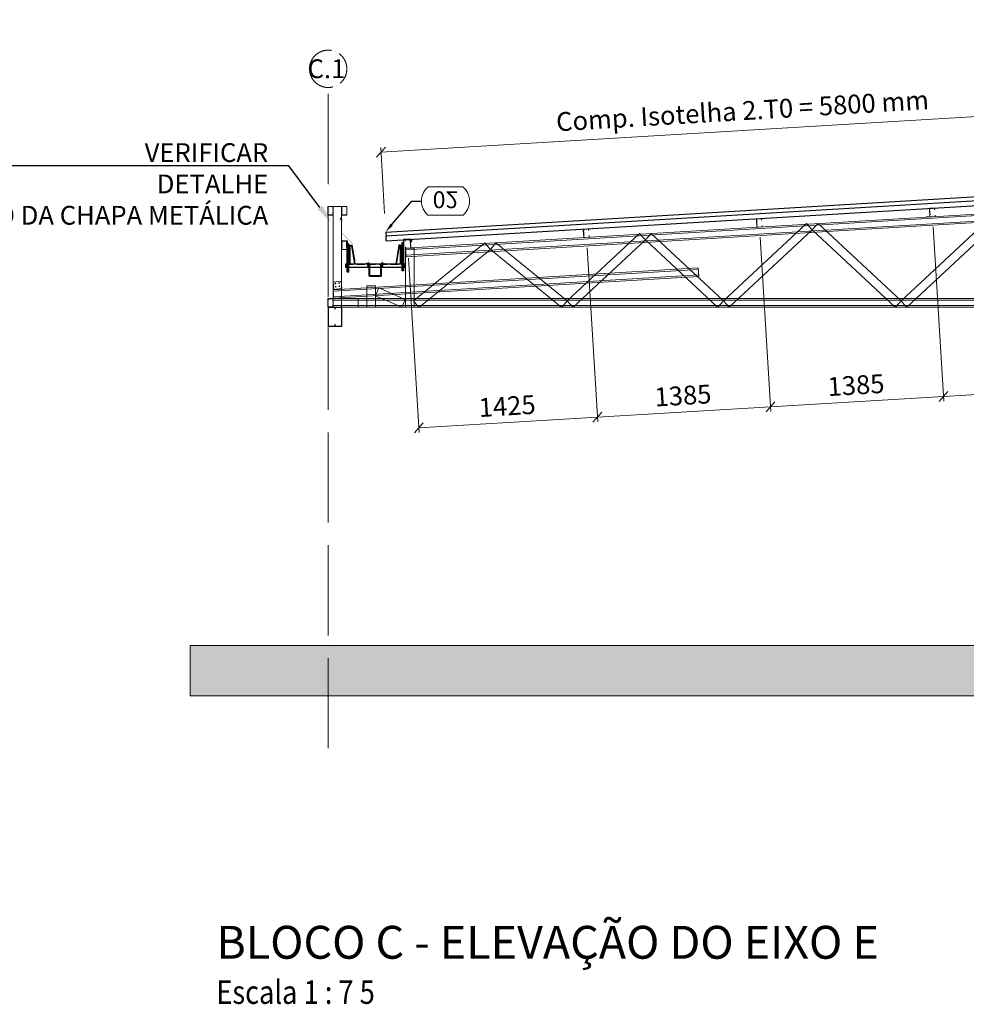
# Model space of a CAD drawing. Units: millimetres. Extents: x -156544 to 322677, y 0 to 465056.
# Drawn here: x 151132 to 158684, y 379150 to 387006 of the extents above; entities that cross this region are included whole.
import ezdxf
from ezdxf import colors
from ezdxf.entities.mleader import LeaderData, LeaderLine
from ezdxf.enums import TextEntityAlignment as Align
from ezdxf.math import Vec2, Vec3

# ---------------------------------------------------------------- set-up
doc = ezdxf.new("R2010")
doc.units = ezdxf.units.MM
doc.header["$LTSCALE"] = 30
for name, pattern in [('ACAD_ISO03W100', [30, 12, -18]), ('ACAD_ISO04W100', [30, 24, -3, 0, -3]), ('DASHED', [19.05, 12.7, -6.35]), ('HIDDENX2', [0.75, 0.5, -0.25])]:
    doc.linetypes.add(name, pattern=pattern)
doc.layers.get('0').update_dxf_attribs({"lineweight": 13})
for name, color, linetype, lineweight in [('0 @ 1', 7, 'Continuous', 13), ('ISO-ALVENARIA', 8, 'Continuous', 13), ('ISO-COTAS', 7, 'Continuous', 13), ('ISO-EIXOS', 8, 'ACAD_ISO04W100', 13), ('ISO-INDICAÇÃO', 7, 'Continuous', 13), ('ISO-ISOTELHA_PUR_030', 80, 'Continuous', 30), ('ISO-P_PUR_2F100', 170, 'Continuous', 40), ('ISO-TAG_PAINEL', 150, 'Continuous', 15), ('ISO-TEXTO', 7, 'Continuous', 18), ('ISO_DETALHES', 7, 'Continuous', 13), ('LSF-BANZO INFERIOR', 9, 'Continuous', 13), ('LSF-BANZO SUPERIOR', 9, 'Continuous', 13), ('LSF-CANTONEIRA 30x60', 9, 'Continuous', 13), ('LSF-DIAGONAL', 9, 'Continuous', 13), ('LSF-MONTANTE', 9, 'Continuous', 13), ('LSF-TERÇA', 9, 'Continuous', 13), ('LSF-TERÇA DE FECHAMENTO', 9, 'Continuous', 13), ('MET-PERFIL CAIXA', 251, 'Continuous', 13), ('Z-CALHA', 80, 'Continuous', 13)]:
    doc.layers.add(name, color=color, linetype=linetype, lineweight=lineweight)
doc.layers.add('INVISIVEL', color=83, linetype='Continuous', lineweight=0, plot=False)
for name, color, linetype in [('ISO-FIXADORES', 6, 'Continuous'), ('Logo Isoeste 3', 171, 'Continuous'), ('OBJ08-B', 252, 'Continuous'), ('OBJ08-D', 54, 'Continuous'), ('OBJ17-D', 130, 'Continuous'), ('OBJ17-F', 32, 'Continuous')]:
    doc.layers.add(name, color=color, linetype=linetype)
doc.styles.add('ARIAL', font='arial.ttf')
doc.styles.add('COTAS', font='romans.shx', dxfattribs={"width": 0.85, "oblique": 5})
doc.styles.add('ISO TEXTO', font='romans.shx', dxfattribs={"width": 0.9})
doc.styles.add('ROMANS', font='romans.shx', dxfattribs={"width": 0.85})
doc.styles.get("Standard").update_dxf_attribs({"font": 'arial.ttf'})
doc.styles.add('TEXTO', font='arial.ttf')
doc.dimstyles.new('ISO-100', dxfattribs={"dimscale": 100, "dimtxt": 2, "dimasz": 1, "dimexe": 0.5, "dimexo": 2, "dimgap": 0.5, "dimtad": 1, "dimdec": 0, "dimrnd": 5, "dimzin": 4, "dimtxsty": 'COTAS', "dimblk": 'OBLIQUE', "dimcen": 1, "dimclrd": 256, "dimclre": 256, "dimclrt": 7, "dimadec": 0, "dimazin": 0, "dimtfac": 1, "dimtdec": 0, "dimtmove": 1, "dimatfit": 3, "dimfxl": 0, "dimlwd": 13, "dimlwe": -1, "dimarcsym": 0})

# ---------------------------------------------------------------- blocks, each defined once
blk = doc.blocks.new('ISO_EIXO')
at = {"layer": 'ISO-EIXOS'}
blk.add_circle((0, 397), 397, dxfattribs=at)
at = {"layer": 'ISO-EIXOS', "style": 'ARIAL', "flags": 4}
blk.add_attdef('1', text='', height=400, dxfattribs=at).set_placement((-3, 199), align=Align.CENTER)
blk = doc.blocks.new('_Oblique')
at = {"color": 0, "linetype": 'ByBlock', "lineweight": -2}
blk.add_line((-0.5, -0.5), (0.5, 0.5), dxfattribs=at)
blk = doc.blocks.new('*D605')
at = {"layer": 'ISO-COTAS', "lineweight": 13, "transparency": 16777216}
blk.add_line((154014, 385948.5), (159800.6, 386295.6), dxfattribs=at)
at = {"layer": 'ISO-COTAS', "transparency": 16777216}
for p, q in [((159829.9, 385807.5), (159798.4, 386333.1)), ((154043.3, 385460.3), (154011.8, 385985.9))]:
    blk.add_line(p, q, dxfattribs=at)
at = {"layer": 'ISO-COTAS', "lineweight": 13, "transparency": 16777216, "xscale": 75, "yscale": 75, "zscale": 75}
for p, rotation in [((159800.6, 386295.6), 3.433338405900845), ((154014, 385948.5), 183.4333384059009)]:
    blk.add_blockref('_Oblique', p, dxfattribs=dict(at, rotation=rotation))
at = {"layer": 'ISO-COTAS', "color": 7, "transparency": 16777216, "insert": (156899.1, 386259.3), "char_height": 150, "attachment_point": 5, "rotation": 3.43334, "style": 'COTAS', "bg_fill": 3, "box_fill_scale": 1.1, "bg_fill_color": 256, "bg_fill_true_color": 13158600, "bg_fill_transparency": 0}
blk.add_mtext('Comp. Isotelha 2.T0 = 5800 mm', dxfattribs=at)
blk = doc.blocks.new('*D606')
at = {"layer": 'ISO-COTAS', "transparency": 16777216}
for p, q in [((159800.9, 385435.1), (159884.3, 384045.5)), ((158420.5, 385352.3), (158503.9, 383962.7))]:
    blk.add_line(p, q, dxfattribs=at)
at = {"layer": 'ISO-COTAS', "lineweight": 13, "transparency": 16777216}
blk.add_line((159882.1, 384082.9), (158501.6, 384000.1), dxfattribs=at)
at = {"layer": 'ISO-COTAS', "lineweight": 13, "transparency": 16777216, "xscale": 75, "yscale": 75, "zscale": 75}
for p, rotation in [((159882.1, 384082.9), 3.433994734878416), ((158501.6, 384000.1), 183.4339947348784)]:
    blk.add_blockref('_Oblique', p, dxfattribs=dict(at, rotation=rotation))
at = {"layer": 'ISO-COTAS', "color": 7, "transparency": 16777216, "insert": (159185.1, 384153.8), "char_height": 150, "attachment_point": 5, "rotation": 3.43399, "style": 'COTAS', "bg_fill": 3, "box_fill_scale": 1.1, "bg_fill_color": 256, "bg_fill_true_color": 13158600, "bg_fill_transparency": 0}
blk.add_mtext('1385', dxfattribs=at)
blk = doc.blocks.new('_TagSlot')
at = {"color": 0, "linetype": 'ByBlock', "lineweight": -2, "transparency": 16777216}
for p, q in [((-1.87, 1.5), (1.87, 1.5)), ((-1.87, -1.5), (1.87, -1.5))]:
    blk.add_line(p, q, dxfattribs=at)
for centre, start, end in [((-0.59, 0), 130.4601, 229.5399), ((0.59, 0), 310.4601, 49.5399)]:
    blk.add_arc(centre, 1.97, start, end, dxfattribs=at)
at = {"color": 7, "transparency": 16777216, "style": 'ISO TEXTO'}
blk.add_attdef('TAGNUMBER', text='', height=1.8, dxfattribs=at).set_placement((0, -1.05), align=Align.CENTER)
blk = doc.blocks.new('ISO CANTONEIRA 30x60')
at = {"layer": 'LSF-CANTONEIRA 30x60', "linetype": 'ByBlock'}
blk.add_lwpolyline([(-16, 2), (-16, 60), (-15.2, 60), (-15.2, 2, 0.414214), (-14, 0.8), (14, 0.8), (14, 0), (-14, 0, -0.414214)], format="xyb", close=True, dxfattribs=at)
blk = doc.blocks.new('ISO CANTONEIRA 30x60 4 FUROS')
at = {"layer": 'LSF-CANTONEIRA 30x60', "linetype": 'Continuous', "lineweight": 15}
for p, q in [((-32.5, -3), (-32.5, 0)), ((-32.5, 0), (32.5, 0)), ((32.5, -3), (32.5, 0)), ((-32.5, -1.2), (32.5, -1.2)), ((-32.5, -60), (-32.5, -3)), ((-32.5, -60), (32.5, -60)), ((32.5, -60), (32.5, -3))]:
    blk.add_line(p, q, dxfattribs=at)
for centre in [(-15, -22.5), (-15, -47.5), (15, -22.5), (15, -47.5)]:
    blk.add_circle(centre, 2.75, dxfattribs=at)
blk = doc.blocks.new('2.TS8')
at = {"layer": 'LSF-BANZO INFERIOR', "lineweight": 15}
for p, q in [((6210.5, 68), (-6210.5, 68)), ((-6210.5, 68), (-6210.5, 34)), ((6210.5, 56), (-6210.5, 56)), ((-6210.5, 0), (-6210.5, 34)), ((6210.5, 12), (-6210.5, 12)), ((6210.5, 0), (-6210.5, 0)), ((6210.5, 68), (6210.5, 34)), ((6210.5, 0), (6210.5, 34))]:
    blk.add_line(p, q, dxfattribs=at)
at = {"layer": 'LSF-BANZO SUPERIOR'}
for p, q in [((-5633.1, 469.7), (-4.1, 807.4)), ((-5632.4, 457.7), (-3.4, 795.4)), ((-4.1, 807.4), (-2, 773.5)), ((-5629.8, 413.8), (-0.7, 751.5)), ((-5629.1, 401.8), (0, 739.5)), ((0, 739.5), (-2, 773.5)), ((-5633.1, 469.7), (-5631.1, 435.7)), ((-5629.1, 401.8), (-5631.1, 435.7)), ((-6210.5, 138.5), (-3297.6, 313.3)), ((-6209.8, 126.5), (-3296.9, 301.3)), ((-6207.1, 82.6), (-3294.3, 257.4)), ((-6206.4, 70.6), (-3293.5, 245.4)), ((-3297.6, 313.3), (-3295.6, 279.3)), ((-3293.5, 245.4), (-3295.6, 279.3)), ((-6210.5, 138.5), (-6208.4, 104.6)), ((-6206.4, 70.6), (-6208.4, 104.6))]:
    blk.add_line(p, q, dxfattribs=at)
at = {"layer": 'LSF-DIAGONAL', "lineweight": 15}
for p, q in [((-920.3, 758), (-1679.8, 49.7)), ((-873.9, 708.3), (-1633.4, 0)), ((-920.3, 758), (-897.1, 733.1)), ((-873.9, 708.3), (-897.1, 733.1)), ((-2434.6, 667.1), (-3096.7, 49.7)), ((-2434.6, 667.1), (-2411.5, 642.3)), ((-2388.3, 617.4), (-2411.5, 642.3)), ((-2388.3, 617.4), (-2365.1, 642.3)), ((-2341.9, 667.1), (-2365.1, 642.3)), ((-2341.9, 667.1), (-1679.8, 49.7)), ((-3765.9, 587.3), (-4342.3, 49.7)), ((-3765.9, 587.3), (-3742.7, 562.4)), ((-3719.5, 537.5), (-3742.7, 562.4)), ((-3719.5, 537.5), (-3696.3, 562.4)), ((-3673.2, 587.3), (-3696.3, 562.4)), ((-3673.2, 587.3), (-3096.7, 49.7)), ((-2388.3, 617.4), (-3050.4, 0)), ((-2388.3, 617.4), (-1726.2, 0)), ((-4999.1, 512.6), (-5568.4, 51.3)), ((-4999.1, 512.6), (-4977.7, 486.2)), ((-4956.3, 459.8), (-4977.7, 486.2)), ((-4956.3, 459.8), (-4934.9, 486.2)), ((-4913.5, 512.6), (-4934.9, 486.2)), ((-4913.5, 512.6), (-4344.1, 51.3)), ((-3719.5, 537.5), (-4296, 0)), ((-3719.5, 537.5), (-3143.1, 0)), ((-4956.3, 459.8), (-5525.6, -1.5)), ((-4956.3, 459.8), (-4386.9, -1.5)), ((-5872.7, 90.7), (-5859.1, 121.8)), ((-5662.9, -0.9), (-5872.7, 90.7)), ((-5845.5, 153), (-5859.1, 121.8)), ((-5635.7, 61.4), (-5845.5, 153)), ((-5662.9, -0.9), (-5649.3, 30.2)), ((-5635.7, 61.4), (-5649.3, 30.2)), ((-5568.4, 51.3), (-5547, 24.9)), ((-5525.6, -1.5), (-5547, 24.9)), ((-4386.9, -1.5), (-4365.5, 24.9)), ((-4344.1, 51.3), (-4365.5, 24.9)), ((-4342.3, 49.7), (-4319.2, 24.9)), ((-4296, 0), (-4319.2, 24.9)), ((-3143.1, 0), (-3119.9, 24.9)), ((-3096.7, 49.7), (-3119.9, 24.9)), ((-3096.7, 49.7), (-3073.5, 24.9)), ((-3050.4, 0), (-3073.5, 24.9)), ((-1726.2, 0), (-1703, 24.9)), ((-1679.8, 49.7), (-1703, 24.9)), ((-1679.8, 49.7), (-1656.6, 24.9)), ((-1633.4, 0), (-1656.6, 24.9))]:
    blk.add_line(p, q, dxfattribs=at)
at = {"layer": 'LSF-MONTANTE', "lineweight": 15}
for p, q in [((-6210.5, 0), (-6210.5, 803.6)), ((-6210.5, 803.6), (-6176.5, 803.6)), ((-6142.5, 803.6), (-6176.5, 803.6)), ((-6142.5, 0), (-6142.5, 803.6)), ((-5633.1, 0), (-5633.1, 469.7)), ((-5633.1, 469.7), (-5599.1, 469.7)), ((-5565.1, 469.7), (-5599.1, 469.7)), ((-5565.1, 0), (-5565.1, 469.7)), ((-5941.6, 0), (-5941.6, 169.7)), ((-5941.6, 169.7), (-5907.6, 169.7)), ((-5873.6, 169.7), (-5907.6, 169.7)), ((-5873.6, 0), (-5873.6, 169.7)), ((-6010.5, 68), (-6210.5, 68)), ((-6210.5, 68), (-6210.5, 34)), ((-6210.5, 0), (-6210.5, 34)), ((-6010.5, 0), (-6210.5, 0)), ((-6210.5, 0), (-6176.5, 0)), ((-6142.5, 0), (-6176.5, 0)), ((-6010.5, 68), (-6010.5, 34)), ((-6010.5, 0), (-6010.5, 34)), ((-5941.6, 0), (-5907.6, 0)), ((-5873.6, 0), (-5907.6, 0)), ((-5633.1, 0), (-5599.1, 0)), ((-5565.1, 0), (-5599.1, 0))]:
    blk.add_line(p, q, dxfattribs=at)
at = {"layer": 'LSF-CANTONEIRA 30x60', "color": 1, "xscale": -1, "rotation": 3.433630362441072}
for p in [(-1465.4, 719.7), (-2845.8, 636.9), (-4226.3, 554.1)]:
    blk.add_blockref('ISO CANTONEIRA 30x60', p, dxfattribs=at)
at = {"layer": 'LSF-CANTONEIRA 30x60', "color": 1, "rotation": 3.433630362450522}
blk.add_blockref('ISO CANTONEIRA 30x60', (-5574.8, 473.2), dxfattribs=at)
at = {"layer": 'LSF-CANTONEIRA 30x60', "xscale": -1, "rotation": 185.7105931375087}
blk.add_blockref('ISO CANTONEIRA 30x60 4 FUROS', (-6173.2, 143.3), dxfattribs=at)
blk = doc.blocks.new('ISO_MASSA_VEDANTE')
at = {"layer": 'ISO_DETALHES'}
h = blk.add_hatch(color=0, dxfattribs=at)
edge = h.paths.add_edge_path()
edge.add_arc((0.4, -2), 2.74, 179.99775, 261.88892)
edge.add_line((0, -4.7), (0, 0))
edge.add_line((0, 0), (-2.4, -2))
at = {"layer": 'ISO_DETALHES', "color": 0}
blk.add_lwpolyline([(-2.4, -2), (0, 0), (0, -4.7, -0.374875), (-2.4, -2, -2.100188)], format="xyb", dxfattribs=at)
blk = doc.blocks.new('PB1_4-7_8 P1')
blk.add_hatch(color=252).paths.add_polyline_path([(-6, -1.5), (6, -1.5), (6, 0), (-6, 0)])
at = {"true_color": 0xf26c5a}
blk.add_hatch(color=13, dxfattribs=at).paths.add_polyline_path([(1.3, -14.8), (0.8, -22), (2, -21.7), (2, -14.2), (-2, -14.2), (-2, -21.7), (-1.1, -21.9)])
for p, q in [((0, 3), (0, 7)), ((-3.1, -5.3), (3.1, -3.6)), ((-3.1, -6.5), (3.1, -4.8)), ((-3.1, -7.7), (3.1, -6)), ((-3.1, -8.9), (3.1, -7.2)), ((-3.1, -10.2), (3.1, -8.5)), ((-3.1, -11.4), (3.1, -9.7)), ((-3.1, -12.6), (3.1, -10.9)), ((-3.1, -13.8), (3.1, -12.1)), ((-1.1, -22), (1.3, -14.8)), ((1.3, -14.8), (0.8, -22))]:
    blk.add_line(p, q)
for points in [[(-7.2, 0), (7.2, 0), (3.9, 3), (-3.9, 3)], [(-6, -1.5), (6, -1.5), (6, 0), (-6, 0)], [(-3.9, 3), (3.9, 3), (3.9, 7), (-3.9, 7)], [(-2.9, -14.2), (3, -14.2), (3.1, -13.7), (3.1, -1.5), (-3.1, -1.5), (-3.1, -13.7)], [(-2, -21.7), (0, -22.2), (2, -21.7), (2, -14.2), (-2, -14.2)]]:
    blk.add_lwpolyline(points, close=True)
at = {"layer": 'INVISIVEL', "style": 'TEXTO'}
blk.add_text('PB1/4-14x7/8" - P1', height=2.6, rotation=90, dxfattribs=at).set_placement((0.9, 8))
blk = doc.blocks.new('CONJ. CALHA')
at = {"layer": 'Logo Isoeste 3'}
for points in [[(11206.6, 1067.6), (11206.6, 1064.8), (11204.2, 1064.8, -0.548389)], [(11247.1, 1065.9, -0.569187), (11249.6, 1063.1), (11247.6, 1063.1)], [(11574.7, 1065.9), (11574.3, 1063.1), (11572.2, 1063.1, -0.560178)], [(11614.3, 1065.9, -0.563509), (11616.8, 1063.1), (11614.3, 1063.1)]]:
    blk.add_hatch(color=8, dxfattribs=at).paths.add_polyline_path(points)
at = {"layer": 'OBJ17-D'}
for points in [[(11201.4, 1064.8), (11201.4, 1062.8), (11181.3, 1062.8), (11181.3, 1064.8)], [(11619.4, 1063.1), (11619.4, 1061.1), (11639.4, 1061.1), (11639.4, 1063.1)]]:
    blk.add_hatch(color=8, dxfattribs=at).paths.add_polyline_path(points)
at = {"layer": 'OBJ17-F'}
h = blk.add_hatch(dxfattribs=at)
h.set_pattern_fill('LINE', color=8, scale=0.5, angle=7, style=0)
h.set_pattern_definition([(7, (-1368542.4282, -741971.5877), (-0.1934675827, 1.5756670157), [])])
h.paths.add_polyline_path([(11196.3, 1009), (11186.3, 1009), (11186.3, 1233.8), (11196.3, 1233.8)])
h = blk.add_hatch(dxfattribs=at)
h.set_pattern_fill('LINE', color=8, scale=0.5, angle=7, style=0)
h.set_pattern_definition([(7, (-1368104.2337, -742056.0662), (-0.1934675827, 1.5756670157), [])])
h.paths.add_polyline_path([(11634.5, 999.4), (11624.5, 999.4), (11624.5, 1224.3), (11634.5, 1224.3)])
at = {"color": 8}
blk.add_line((11609.3, 1063.1), (11579.3, 1063.1), dxfattribs=at)
at = {"color": 1, "linetype": 'Continuous', "lineweight": 15, "const_width": 2}
blk.add_lwpolyline([(11559.9, 1091), (11573.6, 1105.1), (11596.1, 1231), (11679.3, 1314.2)], dxfattribs=at)
at = {"layer": 'ISO-EIXOS', "color": 8, "linetype": 'ACAD_ISO03W100', "ltscale": 0.035}
for p, q in [((11363.2, 1063.6), (11458.2, 1063.6)), ((11363.2, 965.2), (11458.2, 965.2))]:
    blk.add_line(p, q, dxfattribs=at)
at = {"layer": 'ISO-INDICAÇÃO', "color": 8, "lineweight": 30}
for p, q in [((11336.4, 1063.6), (11363.2, 1063.6)), ((11458.2, 1063.6), (11485, 1063.6))]:
    blk.add_line(p, q, dxfattribs=at)
at = {"layer": 'ISO-P_PUR_2F100', "color": 8, "linetype": 'DASHED', "ltscale": 0.01}
for p, q in [((11363.2, 965.2), (11363.2, 1063.6)), ((11458.2, 965.2), (11458.2, 1063.6)), ((11363.2, 965.2), (11458.2, 965.2))]:
    blk.add_line(p, q, dxfattribs=at)
at = {"layer": 'ISO_DETALHES', "color": 1, "const_width": 2}
blk.add_lwpolyline([(11679.3, 1314.2), (11679.3, 1414.2), (11689.6, 1427.3)], dxfattribs=at)
at = {"layer": 'ISO_DETALHES', "color": 8}
blk.add_lwpolyline([(11679.3, 1416.2), (11689.6, 1429.9), (11691.3, 1426.7), (11679.3, 1411.6)], dxfattribs=at)
at = {"layer": 'Logo Isoeste 3', "color": 8}
for centre, radius, start, end in [((11206.3, 1065.4), 2.18, 82.33698, 197.29644), ((11247.5, 1063.8), 2.19, 342.86493, 101.45688), ((11574.3, 1063.8), 2.18, 80.35633, 197.38263), ((11614.7, 1063.8), 2.18, 342.70356, 100.31009)]:
    blk.add_arc(centre, radius, start, end, dxfattribs=at)
at = {"layer": 'OBJ08-B', "color": 8}
for p, q in [((11119.6, 1242.7), (11121.4, 1262.6)), ((11121.4, 1262.6), (11186.3, 1258.7)), ((11124.4, 1259.6), (11122.6, 1242.4)), ((11183.3, 1255.7), (11124.4, 1259.6)), ((11186.3, 1258.7), (11186.3, 1205.7)), ((11122.6, 1242.4), (11119.6, 1242.7)), ((11183.3, 1205.7), (11183.3, 1255.7)), ((11186.3, 1205.7), (11183.3, 1205.7)), ((11186.3, 1205.7), (11186.3, 1205.7))]:
    blk.add_line(p, q, dxfattribs=at)
blk.add_lwpolyline([(11637.5, 1246.4), (11677.5, 1246.4), (11677.5, 1249.2), (11634.5, 1249.2), (11634.5, 1196.2), (11637.5, 1196.2)], close=True, dxfattribs=at)
at = {"layer": 'OBJ08-D', "color": 8}
for points in [[(11207.6, 1063.1), (11207.6, 1210.1, -0.414214), (11210.6, 1213.1), (11220, 1213.1, -0.372852), (11223, 1210.6), (11247.6, 1063.1)], [(11209.6, 1063.1), (11209.6, 1210.1, -0.414214), (11210.6, 1211.1), (11220, 1211.1, -0.362685), (11221, 1210.3), (11245.6, 1063.1)], [(11614.3, 1063.1), (11614.3, 1210.1, 0.414214), (11611.3, 1213.1), (11602, 1213.1, 0.372852), (11599, 1210.6), (11574.3, 1063.1)], [(11612.3, 1063.1), (11612.3, 1210.1, 0.414214), (11611.3, 1211.1), (11602, 1211.1, 0.362685), (11601, 1210.3), (11576.3, 1063.1)]]:
    blk.add_lwpolyline(points, format="xyb", dxfattribs=at)
at = {"layer": 'OBJ17-D', "color": 8, "linetype": 'HIDDENX2', "ltscale": 4}
blk.add_line((11649.5, 1061.1), (11172.4, 1061.1), dxfattribs=at)
at = {"layer": 'OBJ17-D', "color": 8}
for points in [[(11172.4, 1063.1), (11649.5, 1063.1), (11649.5, 1038.1), (11172.4, 1038.1), (11172.4, 1063.1)], [(11201.4, 1064.7), (11181.2, 1064.8), (11181.2, 1062.8), (11201.4, 1062.8)], [(11619.5, 1063.1), (11639.5, 1063.1), (11639.5, 1061.1), (11619.5, 1061.1)]]:
    blk.add_lwpolyline(points, close=True, dxfattribs=at)
at = {"layer": 'OBJ17-F', "color": 8}
for points in [[(11186.3, 1009), (11196.3, 1009), (11196.3, 1233.8), (11186.3, 1233.8)], [(11624.5, 999.4), (11634.5, 999.4), (11634.5, 1224.3), (11624.5, 1224.3)]]:
    blk.add_lwpolyline(points, close=True, dxfattribs=at)
at = {"layer": 'Z-CALHA', "color": 8, "const_width": 0.9}
blk.add_lwpolyline([(11205, 1200.4), (11205, 1215.4), (11225, 1215.4), (11250.4, 1063.1), (11571, 1063.1), (11597.5, 1216.3), (11617.5, 1216.3), (11617.5, 1201.3)], dxfattribs=at)
at = {"layer": 'ISO-FIXADORES', "color": 8, "xscale": -1}
blk.add_blockref('PB1_4-7_8 P1', (11354.7, 1065.1), dxfattribs=at)
at = {"layer": 'ISO-FIXADORES', "color": 8}
blk.add_blockref('PB1_4-7_8 P1', (11466.7, 1065.1), dxfattribs=at)
at = {"layer": 'ISO_DETALHES', "color": 3, "xscale": -1, "rotation": 180}
blk.add_blockref('ISO_MASSA_VEDANTE', (11679.5, 1414.2), dxfattribs=at)
at = {"layer": 'ISO_DETALHES', "color": 8}
for p, rotation in [((11343.3, 1063.9), 270), ((11458.2, 1063.3), 90)]:
    blk.add_blockref('ISO_MASSA_VEDANTE', p, dxfattribs=dict(at, rotation=rotation))
at = {"layer": 'ISO_DETALHES', "color": 8, "xscale": -1}
for p, rotation in [((11363.2, 1063.3), 270), ((11482.8, 1063.9), 90)]:
    blk.add_blockref('ISO_MASSA_VEDANTE', p, dxfattribs=dict(at, rotation=rotation))
blk = doc.blocks.new('CLIENTE 44')
at = {"layer": 'ISO-ALVENARIA'}
h = blk.add_hatch(dxfattribs=at)
h.set_pattern_fill('AR-HBONE', color=256)
h.set_pattern_definition([(45, (-48859.97, -40133.1), (1e-14, 143.6841), [304.8, -101.6]), (135, (-48788.13, -40061.25), (1e-14, 143.6841), [304.8, -101.6])])
h.paths.add_polyline_path([(0, 400), (14700, 400), (14700, 0), (0, 0)])
blk.add_lwpolyline([(0, 400), (14700, 400), (14700, 0), (0, 0)], close=True, dxfattribs=at)
at = {"layer": 'LSF-TERÇA'}
for points in [[(5939.1, 3879.4), (5938.5, 3888.1, 0.414214), (5935.4, 3890.9), (5901.9, 3888.9, 0.414214), (5898.5, 3885.1), (5899, 3876.9, -0.159953), (5898.4, 3874.5, 0.159953), (5897.6, 3871.3), (5897.9, 3865.3, 0.214158), (5898.8, 3863.7, -0.448904), (5899, 3859.2, 0.214158), (5898.4, 3857.5), (5899.2, 3844.3, 0.214158), (5900, 3842.7, -0.448904), (5900.3, 3838.2, 0.214158), (5899.7, 3836.5), (5900.4, 3823.6, 0.414214), (5903.5, 3820.9), (5940.1, 3823.1, 0.414214), (5942.8, 3826.2), (5942.3, 3835.2), (5941.5, 3835.2), (5942.1, 3826.1, -0.414214), (5940, 3823.9), (5903.5, 3821.7, -0.414214), (5901.2, 3823.7), (5900.4, 3836.6, -0.214158), (5900.9, 3837.7, 0.448904), (5900.5, 3843.4, -0.214158), (5900, 3844.4), (5899.2, 3857.6, -0.214158), (5899.6, 3858.6, 0.448904), (5899.3, 3864.3, -0.214158), (5898.7, 3865.4), (5898.4, 3871.4, -0.172707), (5899.2, 3874.2, 0.173127), (5899.9, 3876.5), (5899.3, 3885.1, -0.414214), (5901.9, 3888.1), (5935.5, 3890.1, -0.414214), (5937.7, 3888.1), (5938.3, 3879), (5939.1, 3879.1), (5938.6, 3887.5)], [(4558.6, 3796.6), (4558.1, 3805.3, 0.414214), (4555, 3808.1), (4521.5, 3806.1, 0.414214), (4518.1, 3802.3), (4518.6, 3794.1, -0.159953), (4518, 3791.6, 0.159953), (4517.1, 3788.5), (4517.5, 3782.5, 0.214158), (4518.3, 3780.9, -0.448904), (4518.6, 3776.4, 0.214158), (4517.9, 3774.7), (4518.7, 3761.5, 0.214158), (4519.6, 3759.9, -0.448904), (4519.8, 3755.4, 0.214158), (4519.2, 3753.7), (4520, 3740.8, 0.414214), (4523.1, 3738), (4559.6, 3740.2, 0.414214), (4562.4, 3743.4), (4561.9, 3752.4), (4561.1, 3752.3), (4561.6, 3743.3, -0.414214), (4559.6, 3741), (4523.1, 3738.8, -0.414214), (4520.8, 3740.9), (4520, 3753.8, -0.214158), (4520.4, 3754.8, 0.448904), (4520.1, 3760.5, -0.214158), (4519.5, 3761.5), (4518.7, 3774.8, -0.214158), (4519.2, 3775.8, 0.448904), (4518.8, 3781.5, -0.214158), (4518.3, 3782.5), (4517.9, 3788.5, -0.172707), (4518.8, 3791.4, 0.173127), (4519.4, 3793.7), (4518.9, 3802.3, -0.414214), (4521.5, 3805.3), (4555, 3807.3, -0.414214), (4557.3, 3805.3), (4557.8, 3796.2), (4558.6, 3796.3), (4558.1, 3804.7)], [(3178.2, 3713.7), (3177.6, 3722.5, 0.414214), (3174.5, 3725.2), (3141, 3723.2, 0.414214), (3137.7, 3719.4), (3138.1, 3711.2, -0.159953), (3137.5, 3708.8, 0.159953), (3136.7, 3705.7), (3137, 3699.7, 0.214158), (3137.9, 3698.1, -0.448904), (3138.1, 3693.6, 0.214158), (3137.5, 3691.9), (3138.3, 3678.7, 0.214158), (3139.1, 3677.1, -0.448904), (3139.4, 3672.6, 0.214158), (3138.8, 3670.9), (3139.5, 3658, 0.414214), (3142.7, 3655.2), (3179.2, 3657.4, 0.414214), (3182, 3660.5), (3181.4, 3669.6), (3180.6, 3669.5), (3181.2, 3660.5, -0.414214), (3179.1, 3658.2), (3142.6, 3656, -0.414214), (3140.3, 3658), (3139.6, 3670.9, -0.214158), (3140, 3672, 0.448904), (3139.6, 3677.7, -0.214158), (3139.1, 3678.7), (3138.3, 3691.9, -0.214158), (3138.7, 3693, 0.448904), (3138.4, 3698.7, -0.214158), (3137.8, 3699.7), (3137.5, 3705.7, -0.172707), (3138.3, 3708.6, 0.173127), (3139, 3710.9), (3138.5, 3719.5, -0.414214), (3141.1, 3722.4), (3174.6, 3724.4, -0.414214), (3176.8, 3722.4), (3177.4, 3713.4), (3178.2, 3713.4), (3177.7, 3721.8)], [(1249.9, 3615.8), (1249.9, 3624.5, 0.414214), (1247, 3627.5), (1213.4, 3627.5, 0.414214), (1209.8, 3623.9), (1209.8, 3615.7, -0.159953), (1209.1, 3613.3, 0.159953), (1208, 3610.2), (1208, 3604.2, 0.214158), (1208.8, 3602.5, -0.448904), (1208.8, 3598, 0.214158), (1208, 3596.4), (1208, 3583.2, 0.214158), (1208.8, 3581.5, -0.448904), (1208.8, 3577, 0.214158), (1208, 3575.4), (1208, 3562.4, 0.414214), (1211, 3559.5), (1247.6, 3559.5, 0.414214), (1250.5, 3562.4), (1250.5, 3571.5), (1249.7, 3571.5), (1249.7, 3562.4, -0.414214), (1247.6, 3560.3), (1211, 3560.3, -0.414214), (1208.8, 3562.4), (1208.8, 3575.4, -0.214158), (1209.3, 3576.4, 0.448904), (1209.3, 3582.1, -0.214158), (1208.8, 3583.2), (1208.8, 3596.4, -0.214158), (1209.3, 3597.4, 0.448904), (1209.3, 3603.1, -0.214158), (1208.8, 3604.2), (1208.8, 3610.2, -0.172707), (1209.8, 3613, 0.173127), (1210.6, 3615.2), (1210.6, 3623.9, -0.414214), (1213.4, 3626.7), (1247, 3626.7, -0.414214), (1249.1, 3624.5), (1249.1, 3615.5), (1249.9, 3615.5), (1249.9, 3623.9)], [(1714.1, 3625.9), (1713.6, 3634.6, -0.414214), (1716.3, 3637.8), (1749.8, 3639.8, -0.414214), (1753.6, 3636.4), (1754.1, 3628.2, 0.159953), (1755, 3625.9, -0.159953), (1756.2, 3622.8), (1756.6, 3616.8, -0.214158), (1756, 3615.1, 0.448904), (1756.2, 3610.6, -0.214158), (1757.1, 3609), (1757.9, 3595.8, -0.214158), (1757.2, 3594.2, 0.448904), (1757.5, 3589.7, -0.214158), (1758.3, 3588.1), (1759.1, 3575.2, -0.414214), (1756.3, 3572), (1719.8, 3569.8, -0.414214), (1716.7, 3572.6), (1716.1, 3581.6), (1716.9, 3581.7), (1717.5, 3572.7, 0.414214), (1719.7, 3570.6), (1756.3, 3572.8, 0.414214), (1758.3, 3575.1), (1757.5, 3588, 0.214158), (1757, 3589, -0.448904), (1756.7, 3594.7, 0.214158), (1757.1, 3595.8), (1756.3, 3609, 0.214158), (1755.7, 3610, -0.448904), (1755.4, 3615.7, 0.214158), (1755.8, 3616.8), (1755.4, 3622.8, 0.172707), (1754.3, 3625.5, -0.173127), (1753.3, 3627.7), (1752.8, 3636.4, 0.414214), (1749.9, 3639), (1716.4, 3637, 0.414214), (1714.4, 3634.7), (1714.9, 3625.6), (1714.1, 3625.6), (1713.6, 3634)]]:
    blk.add_lwpolyline(points, format="xyb", dxfattribs=at)
at = {"layer": 'LSF-TERÇA DE FECHAMENTO'}
for points in [[(1138.9, 3847.3), (1138.9, 3838.5, -0.414214), (1135.9, 3835.6), (1102.4, 3835.6, -0.414214), (1098.8, 3839.2), (1098.8, 3847.4, 0.159953), (1098, 3849.8, -0.159953), (1097, 3852.9), (1097, 3858.9, -0.214158), (1097.7, 3860.5, 0.448904), (1097.7, 3865, -0.214158), (1097, 3866.7), (1097, 3879.9, -0.214158), (1097.7, 3881.5, 0.448904), (1097.7, 3886, -0.214158), (1097, 3887.7), (1097, 3900.6, -0.414214), (1099.9, 3903.6), (1136.5, 3903.6, -0.414214), (1139.5, 3900.6), (1139.5, 3891.6), (1138.7, 3891.6), (1138.7, 3900.6, 0.414214), (1136.5, 3902.8), (1099.9, 3902.8, 0.414214), (1097.8, 3900.6), (1097.8, 3887.7, 0.214158), (1098.3, 3886.6, -0.448904), (1098.3, 3880.9, 0.214158), (1097.8, 3879.9), (1097.8, 3866.7, 0.214158), (1098.3, 3865.6, -0.448904), (1098.3, 3859.9, 0.214158), (1097.8, 3858.9), (1097.8, 3852.9, 0.172707), (1098.8, 3850.1, -0.173127), (1099.6, 3847.8), (1099.6, 3839.2, 0.414214), (1102.4, 3836.4), (1135.9, 3836.4, 0.414214), (1138.1, 3838.5), (1138.1, 3847.6), (1138.9, 3847.6), (1138.9, 3839.2)], [(1098.1, 3891.1), (1098.1, 3899.8, -0.414214), (1101.1, 3902.8), (1134.6, 3902.8, -0.414214), (1138.2, 3899.2), (1138.2, 3891, 0.159953), (1139, 3888.6, -0.159953), (1140, 3885.5), (1140, 3879.5, -0.214158), (1139.3, 3877.8, 0.448904), (1139.3, 3873.3, -0.214158), (1140, 3871.7), (1140, 3858.4, -0.214158), (1139.3, 3856.8, 0.448904), (1139.3, 3852.3, -0.214158), (1140, 3850.7), (1140, 3837.7, -0.414214), (1137.1, 3834.8), (1100.5, 3834.8, -0.414214), (1097.5, 3837.7), (1097.5, 3846.8), (1098.3, 3846.8), (1098.3, 3837.7, 0.414214), (1100.5, 3835.6), (1137.1, 3835.6, 0.414214), (1139.2, 3837.7), (1139.2, 3850.7, 0.214158), (1138.8, 3851.7, -0.448904), (1138.8, 3857.4, 0.214158), (1139.2, 3858.4), (1139.2, 3871.7, 0.214158), (1138.8, 3872.7, -0.448904), (1138.8, 3878.4, 0.214158), (1139.2, 3879.5), (1139.2, 3885.5, 0.172707), (1138.2, 3888.3, -0.173127), (1137.4, 3890.5), (1137.4, 3899.2, 0.414214), (1134.6, 3902), (1101.1, 3902, 0.414214), (1098.9, 3899.8), (1098.9, 3890.8), (1098.1, 3890.8), (1098.1, 3899.2)], [(1248.9, 3891.1), (1248.9, 3899.8, 0.414214), (1246, 3902.8), (1212.4, 3902.8, 0.414214), (1208.8, 3899.2), (1208.8, 3891, -0.159953), (1208.1, 3888.6, 0.159953), (1207, 3885.5), (1207, 3879.5, 0.214158), (1207.8, 3877.8, -0.448904), (1207.8, 3873.3, 0.214158), (1207, 3871.7), (1207, 3858.4, 0.214158), (1207.8, 3856.8, -0.448904), (1207.8, 3852.3, 0.214158), (1207, 3850.7), (1207, 3837.7, 0.414214), (1210, 3834.8), (1246.6, 3834.8, 0.414214), (1249.5, 3837.7), (1249.5, 3846.8), (1248.7, 3846.8), (1248.7, 3837.7, -0.414214), (1246.6, 3835.6), (1210, 3835.6, -0.414214), (1207.8, 3837.7), (1207.8, 3850.7, -0.214158), (1208.3, 3851.7, 0.448904), (1208.3, 3857.4, -0.214158), (1207.8, 3858.4), (1207.8, 3871.7, -0.214158), (1208.3, 3872.7, 0.448904), (1208.3, 3878.4, -0.214158), (1207.8, 3879.5), (1207.8, 3885.5, -0.172707), (1208.8, 3888.3, 0.173127), (1209.6, 3890.5), (1209.6, 3899.2, -0.414214), (1212.4, 3902), (1246, 3902, -0.414214), (1248.1, 3899.8), (1248.1, 3890.8), (1248.9, 3890.8), (1248.9, 3899.2)], [(1208.2, 3847.3), (1208.2, 3838.5, 0.414214), (1211.1, 3835.6), (1244.7, 3835.6, 0.414214), (1248.3, 3839.2), (1248.3, 3847.4, -0.159953), (1249, 3849.8, 0.159953), (1250.1, 3852.9), (1250.1, 3858.9, 0.214158), (1249.3, 3860.5, -0.448904), (1249.3, 3865, 0.214158), (1250.1, 3866.7), (1250.1, 3879.9, 0.214158), (1249.3, 3881.5, -0.448904), (1249.3, 3886, 0.214158), (1250.1, 3887.7), (1250.1, 3900.6, 0.414214), (1247.1, 3903.6), (1210.5, 3903.6, 0.414214), (1207.6, 3900.6), (1207.6, 3891.6), (1208.4, 3891.6), (1208.4, 3900.6, -0.414214), (1210.5, 3902.8), (1247.1, 3902.8, -0.414214), (1249.3, 3900.6), (1249.3, 3887.7, -0.214158), (1248.8, 3886.6, 0.448904), (1248.8, 3880.9, -0.214158), (1249.3, 3879.9), (1249.3, 3866.7, -0.214158), (1248.8, 3865.6, 0.448904), (1248.8, 3859.9, -0.214158), (1249.3, 3858.9), (1249.3, 3852.9, -0.172707), (1248.3, 3850.1, 0.173127), (1247.5, 3847.8), (1247.5, 3839.2, -0.414214), (1244.7, 3836.4), (1211.1, 3836.4, -0.414214), (1209, 3838.5), (1209, 3847.6), (1208.2, 3847.6), (1208.2, 3839.2)], [(1138.9, 3112.5), (1138.9, 3103.8, -0.414214), (1135.9, 3100.8), (1102.4, 3100.8, -0.414214), (1098.8, 3104.4), (1098.8, 3112.6, 0.159953), (1098, 3115, -0.159953), (1097, 3118.1), (1097, 3124.1, -0.214158), (1097.7, 3125.7, 0.448904), (1097.7, 3130.2, -0.214158), (1097, 3131.9), (1097, 3145.1, -0.214158), (1097.7, 3146.8, 0.448904), (1097.7, 3151.3, -0.214158), (1097, 3152.9), (1097, 3165.9, -0.414214), (1099.9, 3168.8), (1136.5, 3168.8, -0.414214), (1139.5, 3165.9), (1139.5, 3156.8), (1138.7, 3156.8), (1138.7, 3165.9, 0.414214), (1136.5, 3168), (1099.9, 3168, 0.414214), (1097.8, 3165.9), (1097.8, 3152.9, 0.214158), (1098.3, 3151.9, -0.448904), (1098.3, 3146.2, 0.214158), (1097.8, 3145.1), (1097.8, 3131.9, 0.214158), (1098.3, 3130.8, -0.448904), (1098.3, 3125.1, 0.214158), (1097.8, 3124.1), (1097.8, 3118.1, 0.172707), (1098.8, 3115.3, -0.173127), (1099.6, 3113), (1099.6, 3104.4, 0.414214), (1102.4, 3101.6), (1135.9, 3101.6, 0.414214), (1138.1, 3103.8), (1138.1, 3112.8), (1138.9, 3112.8), (1138.9, 3104.4)], [(1098.1, 3156.3), (1098.1, 3165.1, -0.414214), (1101.1, 3168), (1134.6, 3168, -0.414214), (1138.2, 3164.4), (1138.2, 3156.2, 0.159953), (1139, 3153.8, -0.159953), (1140, 3150.7), (1140, 3144.7, -0.214158), (1139.3, 3143.1, 0.448904), (1139.3, 3138.6, -0.214158), (1140, 3136.9), (1140, 3123.7, -0.214158), (1139.3, 3122, 0.448904), (1139.3, 3117.5, -0.214158), (1140, 3115.9), (1140, 3103, -0.414214), (1137.1, 3100), (1100.5, 3100, -0.414214), (1097.5, 3103), (1097.5, 3112), (1098.3, 3112), (1098.3, 3103, 0.414214), (1100.5, 3100.8), (1137.1, 3100.8, 0.414214), (1139.2, 3103), (1139.2, 3115.9, 0.214158), (1138.8, 3116.9, -0.448904), (1138.8, 3122.6, 0.214158), (1139.2, 3123.7), (1139.2, 3136.9, 0.214158), (1138.8, 3138, -0.448904), (1138.8, 3143.7, 0.214158), (1139.2, 3144.7), (1139.2, 3150.7, 0.172707), (1138.2, 3153.5, -0.173127), (1137.4, 3155.8), (1137.4, 3164.4, 0.414214), (1134.6, 3167.2), (1101.1, 3167.2, 0.414214), (1098.9, 3165.1), (1098.9, 3156), (1098.1, 3156), (1098.1, 3164.4)]]:
    blk.add_lwpolyline(points, format="xyb", dxfattribs=at)
at = {"layer": 'MET-PERFIL CAIXA'}
for points in [[(1154, 3083), (1152, 3083), (1152, 3098), (1102, 3098), (1102, 2948), (1152, 2948), (1152, 2963), (1154, 2963), (1154, 2946), (1100, 2946), (1100, 3100), (1154, 3100)], [(1154, 3083), (1156, 3083), (1156, 3098), (1206, 3098), (1206, 2948), (1156, 2948), (1156, 2963), (1154, 2963), (1154, 2946), (1208, 2946), (1208, 3100), (1154, 3100)]]:
    blk.add_lwpolyline(points, close=True, dxfattribs=at)
at = {"xscale": -1}
blk.add_blockref('CONJ. CALHA', (12886.9, 2381.1), dxfattribs=at)
at = {"layer": '0 @ 1'}
blk.add_blockref('2.TS8', (7350, 3100), dxfattribs=at)
blk = doc.blocks.new('*D608')
at = {"layer": 'ISO-COTAS', "transparency": 16777216}
for p, q in [((158420.5, 385352.3), (158503.9, 383962.7)), ((157040, 385269.4), (157123.4, 383879.8))]:
    blk.add_line(p, q, dxfattribs=at)
at = {"layer": 'ISO-COTAS', "lineweight": 13, "transparency": 16777216}
blk.add_line((158501.6, 384000.1), (157121.2, 383917.3), dxfattribs=at)
at = {"layer": 'ISO-COTAS', "lineweight": 13, "transparency": 16777216, "xscale": 75, "yscale": 75, "zscale": 75}
for p, rotation in [((158501.6, 384000.1), 3.433994734952597), ((157121.2, 383917.3), 183.4339947349526)]:
    blk.add_blockref('_Oblique', p, dxfattribs=dict(at, rotation=rotation))
at = {"layer": 'ISO-COTAS', "color": 7, "transparency": 16777216, "insert": (157804.7, 384071), "char_height": 150, "attachment_point": 5, "rotation": 3.43399, "style": 'COTAS', "bg_fill": 3, "box_fill_scale": 1.1, "bg_fill_color": 256, "bg_fill_true_color": 13158600, "bg_fill_transparency": 0}
blk.add_mtext('1385', dxfattribs=at)
blk = doc.blocks.new('*D609')
at = {"layer": 'ISO-COTAS', "transparency": 16777216}
for p, q in [((157040, 385269.4), (157123.4, 383879.8)), ((155659.6, 385186.6), (155743, 383797))]:
    blk.add_line(p, q, dxfattribs=at)
at = {"layer": 'ISO-COTAS', "lineweight": 13, "transparency": 16777216}
blk.add_line((157121.2, 383917.3), (155740.7, 383834.4), dxfattribs=at)
at = {"layer": 'ISO-COTAS', "lineweight": 13, "transparency": 16777216, "xscale": 75, "yscale": 75, "zscale": 75}
for p, rotation in [((157121.2, 383917.3), 3.433994734952597), ((155740.7, 383834.4), 183.4339947349526)]:
    blk.add_blockref('_Oblique', p, dxfattribs=dict(at, rotation=rotation))
at = {"layer": 'ISO-COTAS', "color": 7, "transparency": 16777216, "insert": (156424.2, 383988.2), "char_height": 150, "attachment_point": 5, "rotation": 3.43399, "style": 'COTAS', "bg_fill": 3, "box_fill_scale": 1.1, "bg_fill_color": 256, "bg_fill_true_color": 13158600, "bg_fill_transparency": 0}
blk.add_mtext('1385', dxfattribs=at)
blk = doc.blocks.new('*D610')
at = {"layer": 'ISO-COTAS', "transparency": 16777216}
for p, q in [((155659.6, 385186.6), (155743, 383797)), ((154234.9, 385104.1), (154318.5, 383711.5))]:
    blk.add_line(p, q, dxfattribs=at)
at = {"layer": 'ISO-COTAS', "lineweight": 13, "transparency": 16777216}
blk.add_line((155740.7, 383834.4), (154316.2, 383749), dxfattribs=at)
at = {"layer": 'ISO-COTAS', "lineweight": 13, "transparency": 16777216, "xscale": 75, "yscale": 75, "zscale": 75}
for p, rotation in [((155740.7, 383834.4), 3.433994734952597), ((154316.2, 383749), 183.4339947349526)]:
    blk.add_blockref('_Oblique', p, dxfattribs=dict(at, rotation=rotation))
at = {"layer": 'ISO-COTAS', "color": 7, "transparency": 16777216, "insert": (155021.7, 383904), "char_height": 150, "attachment_point": 5, "rotation": 3.43399, "style": 'COTAS', "bg_fill": 3, "box_fill_scale": 1.1, "bg_fill_color": 256, "bg_fill_true_color": 13158600, "bg_fill_transparency": 0}
blk.add_mtext('1425', dxfattribs=at)

msp = doc.modelspace()

# ---------------------------------------------------------------- linework, layer by layer
at = {"layer": 'ISO-EIXOS'}
msp.add_line((153592.87, 386413.42), (153592.87, 381148.39), dxfattribs=at)

# ---------------------------------------------------------------- block references
ref = msp.add_blockref('ISO_EIXO', (153592.87, 386464.6), dxfattribs=dict(at, xscale=-0.375, yscale=0.375, zscale=0.375))
ref.add_attrib('1', 'C.1', dxfattribs={"height": 150, "style": 'ARIAL'}).set_placement((153579.07, 386539.4), align=Align.CENTER)

# ---------------------------------------------------------------- texts
at = {"layer": 'ISO-TEXTO', "style": 'ARIAL'}
msp.add_text('BLOCO C - ELEVAÇÃO DO EIXO E', height=262.5, dxfattribs=at).set_placement((152700.36, 379513.67))
at = {"layer": 'ISO-TEXTO', "style": 'ROMANS', "width": 0.85}
msp.add_text('Escala 1 : 7 5 ', height=187.5, dxfattribs=at).set_placement((152700.36, 379153.43))

# ---------------------------------------------------------------- dimensions: what is measured, and where the dimension line sits
at = {"layer": 'ISO-COTAS', "color": 1}
dim = msp.add_aligned_dim(p1=(154052.29, 385310.57), p2=(159838.9, 385657.74, 0), distance=639.05, text='Comp. Isotelha 2.T0 = <> mm', dimstyle='ISO-100', override={"dimscale": 75, "dimrnd": 5800, "dimtfill": 1, "dimarcsym": 1}, dxfattribs=at)
dim.commit()
dim.dimension.update_dxf_attribs({"geometry": '*D605', "text_midpoint": (156899.09, 386259.31, 0)})

# ---------------------------------------------------------------- leaders
ml = msp.add_multileader_mtext('Standard')
ml.set_content('VERIFICAR\\PDETALHE\\PDE FIXAÇÃO DA CHAPA METÁLICA', color=7, style='ISO TEXTO')
ml.set_leader_properties(color=1)
ml.build(insert=Vec2(0, 0))
ml.multileader.update_dxf_attribs({"has_text_frame": 1, "text_right_attachment_type": 6, "dogleg_length": 1, "arrow_head_size": 150, "scale": 150})
ctx = ml.context
ctx.base_point, ctx.scale, ctx.char_height, ctx.arrow_head_size, ctx.landing_gap_size, ctx.plane_origin = Vec3(152148.21, 385945.22), 150, 150, 150, 15, Vec3(152586.68, 388424.9)
ctx.right_attachment, ctx.text_align_type = 6, 2
notes = []
notes.append((ctx, [(0, (1, 1, 0), (153279.64, 385840.22), (-1, 0), 150, [(0, [(153617.12, 385387.71)], 0, [])])]))
ctx.mtext.insert, ctx.mtext.width, ctx.mtext.alignment, ctx.mtext.flow_direction = Vec3(153114.64, 386020.22), 222.0718, 3, 5
for ctx, leaders in notes:
    for number, flags, end, landing, length, lines in leaders:
        leader = LeaderData()
        leader.index, (leader.has_last_leader_line, leader.has_dogleg_vector, leader.attachment_direction) = number, flags
        leader.last_leader_point, leader.dogleg_vector, leader.dogleg_length = Vec3(end), Vec3(landing), length
        for number, points, colour, breaks in lines:
            line = LeaderLine()
            line.index, line.vertices, line.color, line.breaks = number, Vec3.list(points), colors.encode_raw_color(colour), breaks
            leader.lines.append(line)
        ctx.leaders.append(leader)

# ---------------------------------------------------------------- next in the draw order: linework, layer by layer
at = {"layer": 'ISO-ISOTELHA_PUR_030'}
for p in [(154052.29, 385310.57), (154056.48, 385240.7)]:
    msp.add_line(p, (154054.39, 385275.64), dxfattribs=at)

# ---------------------------------------------------------------- next in the draw order: dimensions: what is measured, and where the dimension line sits
at = {"layer": 'ISO-COTAS', "color": 1}
dim = msp.add_aligned_dim(p1=(159791.93, 385584.83), p2=(158411.49, 385501.99), distance=1504.58, dimstyle='ISO-100', override={"dimscale": 75, "dimtfill": 1, "dimarcsym": 1}, dxfattribs=at)
dim.commit()
dim.dimension.update_dxf_attribs({"geometry": '*D606', "text_midpoint": (159185.1, 384153.83)})

# ---------------------------------------------------------------- next in the draw order: leaders
at = {"layer": 'ISO-TAG_PAINEL'}
ml = msp.add_multileader_block('Standard', dxfattribs=at)
ml.set_content('_TagSlot', color=256, scale=-75)
ml.set_attribute('TAGNUMBER', '02', width=0)
ml.set_leader_properties(color=256)
ml.build(insert=Vec2(0, 0))
ml.multileader.update_dxf_attribs({"text_right_attachment_type": 6, "dogleg_length": 1, "arrow_head_size": 75, "scale": 75})
ctx = ml.context
ctx.base_point, ctx.scale, ctx.char_height, ctx.arrow_head_size, ctx.landing_gap_size, ctx.plane_origin = Vec3(154336.53, 385558.43, 0), 75, 300, 75, 150, Vec3(155437.82, 395458.58, 0)
ctx.right_attachment = 6
notes = []
notes.append((ctx, [(0, (1, 1, 0), (154261.53, 385558.43, 0), (1, 0), 75, [(0, [(154050.35, 385312.12, 0)], 0, [])])]))
ctx.block.insert, ctx.block.rotation, ctx.block.scale = Vec3(154528.64, 385558.43, 0), 3.1415927, Vec3(-75, 75, 75)
for ctx, leaders in notes:
    for number, flags, end, landing, length, lines in leaders:
        leader = LeaderData()
        leader.index, (leader.has_last_leader_line, leader.has_dogleg_vector, leader.attachment_direction) = number, flags
        leader.last_leader_point, leader.dogleg_vector, leader.dogleg_length = Vec3(end), Vec3(landing), length
        for number, points, colour, breaks in lines:
            line = LeaderLine()
            line.index, line.vertices, line.color, line.breaks = number, Vec3.list(points), colors.encode_raw_color(colour), breaks
            leader.lines.append(line)
        ctx.leaders.append(leader)

# ---------------------------------------------------------------- next in the draw order: linework, layer by layer
at = {"layer": 'ISO-ISOTELHA_PUR_030'}
for p, q in [((154052.29, 385310.57), (159838.65, 385657.75)), ((154054.09, 385280.63), (159840.44, 385627.8)), ((154056.48, 385240.7), (159842.84, 385587.87))]:
    msp.add_line(p, q, dxfattribs=at)

# ---------------------------------------------------------------- next in the draw order: block references
at = {"layer": 'ISO-COTAS'}
msp.add_blockref('CLIENTE 44', (152492.84, 381612.1), dxfattribs=at)

# ---------------------------------------------------------------- next in the draw order: dimensions: what is measured, and where the dimension line sits
dim = msp.add_linear_dim(base=(157121.17, 383917.28), p1=(158411.49, 385501.99), p2=(157031.05, 385419.16), angle=3.433995, dimstyle='ISO-100', override={"dimscale": 75, "dimtfill": 1, "dimarcsym": 1}, dxfattribs=at)
dim.commit()
dim.dimension.update_dxf_attribs({"geometry": '*D608', "text_midpoint": (157804.65, 384070.99)})

# ---------------------------------------------------------------- next in the draw order: dimensions: what is measured, and where the dimension line sits
dim = msp.add_linear_dim(base=(155740.73, 383834.44), p1=(157031.05, 385419.16), p2=(155650.61, 385336.34), angle=3.433995, dimstyle='ISO-100', override={"dimscale": 75, "dimtfill": 1, "dimarcsym": 1}, dxfattribs=at)
dim.commit()
dim.dimension.update_dxf_attribs({"geometry": '*D609', "text_midpoint": (156424.21, 383988.16)})

# ---------------------------------------------------------------- next in the draw order: dimensions: what is measured, and where the dimension line sits
dim = msp.add_linear_dim(base=(154316.21, 383748.96), p1=(155650.61, 385336.34), p2=(154225.9, 385253.85), angle=3.433995, dimstyle='ISO-100', override={"dimscale": 75, "dimtfill": 1, "dimarcsym": 1}, dxfattribs=at)
dim.commit()
dim.dimension.update_dxf_attribs({"geometry": '*D610', "text_midpoint": (155021.73, 383904)})

doc.saveas('drawing.dxf')
